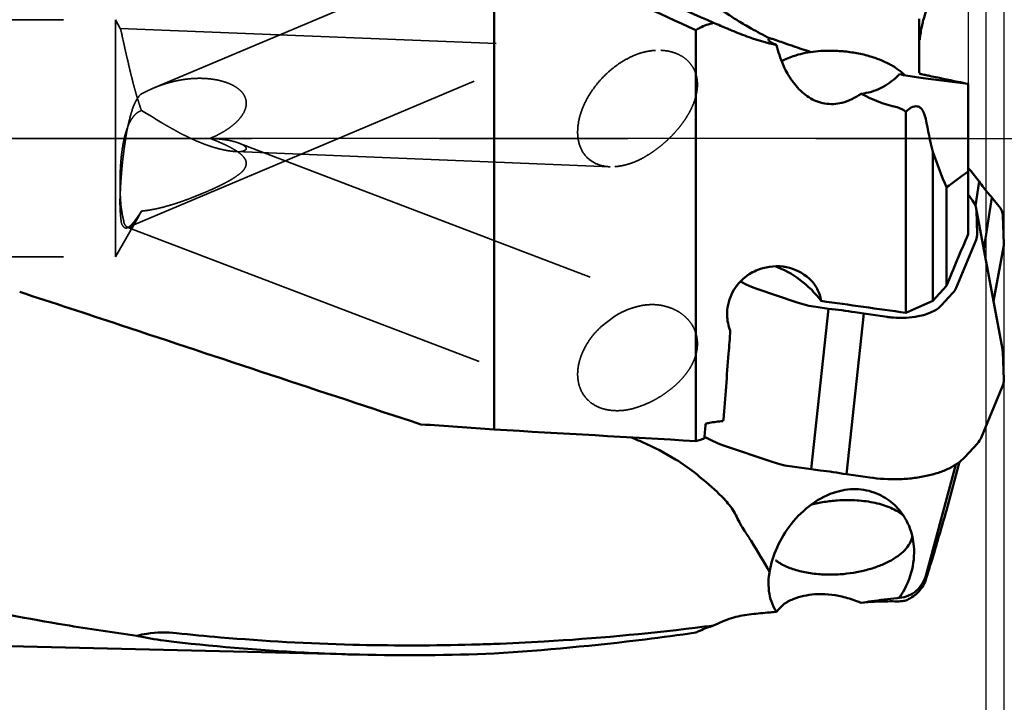
# Model space of a CAD drawing. Units: millimetres. Extents: x -144 to 123, y -59 to 95.
# Drawn here: x 44 to 60, y -10 to 2 of the extents above; entities that cross this region are included whole.
import ezdxf

# ---------------------------------------------------------------- set-up
doc = ezdxf.new("R2010")
doc.units = ezdxf.units.MM
doc.linetypes.add('CENTER2', pattern=[28.575, 19.05, -3.175, 3.175, -3.175])
doc.linetypes.add('HIDDEN', pattern=[9.525, 6.35, -3.175])
for name, color, linetype, lineweight in [('1', 4, 'Continuous', 50), ('2', 7, 'Continuous', 25), ('3', 1, 'HIDDEN', 35), ('4', 2, 'CENTER2', 25), ('nocut', 7, 'Continuous', 25)]:
    doc.layers.add(name, color=color, linetype=linetype, lineweight=lineweight)
doc.styles.add('simplex', font='txt.shx', dxfattribs={"height": 3.5})
doc.dimstyles.new('コピー - ISO-25', dxfattribs={"dimscale": 0, "dimtxt": 3.5, "dimasz": 3.5, "dimexe": 1.5, "dimexo": 0, "dimgap": 2.3, "dimtad": 1, "dimdec": 8, "dimdsep": 46, "dimtxsty": 'simplex', "dimcen": 0.09, "dimclrd": 256, "dimclre": 256, "dimclrt": 256, "dimadec": 0, "dimazin": 0, "dimtfac": 1, "dimtofl": 0, "dimtmove": 0, "dimatfit": 3, "dimfxl": 1, "dimtolj": 1, "dimlwd": -1, "dimlwe": -1, "dimarcsym": 0})

# ---------------------------------------------------------------- blocks, each defined once
blk = doc.blocks.new('*D71')
at = {"layer": '2'}
for p, q in [((60.323, 5.832), (60.323, -30.303)), ((60.023, 4.024), (60.023, -30.303)), ((56.523, -28.803), (6.423, -28.803)), ((63.823, -28.803), (67.323, -28.803))]:
    blk.add_line(p, q, dxfattribs=at)
for points in [[(56.523, -29.386), (56.523, -28.219), (60.023, -28.803)], [(63.823, -28.219), (63.823, -29.386), (60.323, -28.803)]]:
    blk.add_solid(points, dxfattribs=at)
at = {"layer": 'Defpoints', "color": 0}
for p in [(60.323, 5.832), (60.023, 4.024), (60.023, -28.803)]:
    blk.add_point(p, dxfattribs=at)
at = {"layer": '2', "insert": (29.723, -23.003), "char_height": 3.5, "attachment_point": 2, "style": 'simplex'}
blk.add_mtext('\\A1;0.3 [.012"](MAX)', dxfattribs=at)
blk = doc.blocks.new('*D74')
at = {"layer": '2'}
for p, q in [((60.319, 5.972), (83.258, 5.972)), ((81.758, -6.028), (81.758, 2.472)), ((81.758, -6.028), (81.758, -47.962))]:
    blk.add_line(p, q, dxfattribs=at)
blk.add_solid([(82.341, 2.472), (81.175, 2.472), (81.758, 5.972)], dxfattribs=at)
at = {"layer": 'Defpoints', "color": 0}
for p in [(60.319, 5.972), (81.758, 5.972), (59.432, -6.028)]:
    blk.add_point(p, dxfattribs=at)
at = {"layer": '2', "insert": (75.958, -28.745), "char_height": 3.5, "attachment_point": 2, "rotation": 90, "style": 'simplex'}
blk.add_mtext('\\A1;%%C12 [%%c.472"]', dxfattribs=at)
blk = doc.blocks.new('*D75')
at = {"layer": '2'}
for p, q in [((58.295, 9.497), (93.258, 9.497)), ((91.758, -9.553), (91.758, 5.997)), ((91.758, -9.553), (91.758, -58.92))]:
    blk.add_line(p, q, dxfattribs=at)
blk.add_solid([(92.341, 5.997), (91.175, 5.997), (91.758, 9.497)], dxfattribs=at)
at = {"layer": 'Defpoints', "color": 0}
for p in [(58.295, 9.497), (91.758, 9.497), (52.737, -9.553)]:
    blk.add_point(p, dxfattribs=at)
at = {"layer": '2', "insert": (85.958, -36.203), "char_height": 3.5, "attachment_point": 2, "rotation": 90, "style": 'simplex'}
blk.add_mtext('\\A1;%%C19.05 [%%c.750"]', dxfattribs=at)

msp = doc.modelspace()

# ---------------------------------------------------------------- linework, layer by layer
at = {"layer": '1'}
for p, q in [((51.7209, -4.9168662), (51.7209, 3.35125757)), ((58.89758932, 1.10643095), (58.89758932, 2.02083546)), ((55.12308798, 1.8297701), (55.12308798, -5.11278745)), ((56.59143986, 1.62012412), (56.68194046, 1.58848198)), ((58.52499398, 1.04698712), (58.56149222, 1.08304605)), ((59.00563085, 1.00970988), (59.7209, 0.92058342)), ((59.7209, 0.92126053), (59.7209, -1.61635765)), ((58.67080238, -2.94510578), (58.67080238, 0.45156316)), ((59.1241, -0.22711782), (59.1241, -2.74496907)), ((59.9094249, -0.72795935), (59.7664269, -0.54990299)), ((59.35660397, -0.82629453), (59.35660397, -2.49095891)), ((59.84483945, -1.13627651), (59.9094249, -0.72795935)), ((59.72085263, -0.94549789), (59.79772237, -1.05052376)), ((60.12465463, -0.99595627), (59.98636681, -1.87022892)), ((60.24198174, -1.14204809), (60.12465463, -0.99595627)), ((59.85795015, -1.18280407), (60.30220952, -3.56096082)), ((59.8756888, -1.61056152), (59.86213392, -1.22051337)), ((60.32314218, -1.78416495), (60.3063933, -1.30423638)), ((59.85632372, -1.71502043), (59.52078051, -2.5213379)), ((60.31901803, -1.83854915), (60.15028755, -2.74771005)), ((56.61790973, -2.16876872), (56.59782492, -2.16585977)), ((55.98420246, -2.47117894), (55.87759588, -2.41744909)), ((59.1241, -2.74496907), (59.35660397, -2.49095891)), ((56.83633025, -2.77273392), (56.15703358, -2.54286692)), ((59.45967631, -2.61477304), (59.27368459, -2.81790777)), ((58.67080238, -2.94510578), (59.1241, -2.74496907)), ((57.07328822, -5.58937309), (57.3673684, -2.87679661)), ((57.3673684, -2.87679661), (57.15550977, -2.84714827)), ((57.96055734, -2.95980984), (57.66647715, -5.67238632)), ((58.35467029, -3.01496358), (57.96055734, -2.95980984)), ((60.32314218, -4.08062726), (60.3063933, -3.59867012)), ((59.94083838, -5.05723562), (60.3037771, -4.18508617)), ((55.28598771, -4.84828179), (55.28831337, -4.81995283)), ((55.57940537, -4.77377644), (55.58965975, -4.74795191)), ((55.27018022, -5.03921196), (55.28133666, -4.90475302)), ((55.28133666, -4.90475302), (55.28598771, -4.84828179)), ((55.26738642, -5.07266242), (55.27018022, -5.03921196)), ((55.28139858, -5.0448606), (55.41855276, -5.11398647)), ((59.66690944, -5.38311173), (59.87973418, -5.15067076)), ((55.59138388, -5.18567446), (56.43074659, -5.46970616)), ((59.57467119, -5.46638049), (59.55898171, -5.52544212)), ((59.57467348, -5.46637331), (59.5589848, -5.52543243)), ((56.74992611, -5.54412051), (57.07328822, -5.58937309)), ((59.00563085, -7.38596379), (59.51705613, -5.50713414)), ((59.55898171, -5.52544212), (59.35660397, -6.2872825)), ((57.66647715, -5.67238632), (58.0605901, -5.72754006)), ((56.48638767, -7.99798002), (56.43442135, -8.00193752)), ((40.32441844, -8.4999977), (49.4446475, -8.72007115)), ((49.33196463, -8.55183424), (49.44675095, -8.55328186)), ((49.33196463, -8.55183424), (49.44672409, -8.55462444))]:
    msp.add_line(p, q, dxfattribs=at)
for centre, major_axis, ratio, start_param, end_param in [((60.46497552, 1.14628275), (-1.24673013, 6.76842225), 0.230765184, 1.6492917212, 1.7324603063), ((59.74821269, 2.58002254), (-1.42238391, 5.81147994), 0.2358929598, 2.0163236945, 2.1382036766), ((58.8386452, -1.17206626), (1.02299004, -0.07472903), 0.4869384593, 0.0525777521, 0.392608672), ((59.28290457, -1.37975094), (1.0227461, 0.08782327), 0.4861854635, 6.258482836, 6.5985137558), ((58.85194162, -1.55467736), (1.02307415, -0.08437299), 0.4859153518, 6.1276937696, 6.3402469125), ((59.299395, -1.85227376), (1.02319024, 0.07812624), 0.4862741482, 6.1546892663, 6.2630821994), ((56.60288376, -2.92564387), (-0.77870569, 0.68732548), 0.572191851, 4.3590799517, 5.3459773764), ((56.65834611, -2.12579143), (1.00595522, -0.06484409), 0.5039187417, 4.0109215723, 4.2234747152), ((58.51861519, -2.35566786), (1.02075298, -0.09115103), 0.48754817, 5.9266816269, 6.1307342637), ((57.32469061, -2.35127555), (0.99981867, -0.07052667), 0.509952988, 4.2383957325, 4.5784266523), ((59.28290457, -3.55022301), (1.02299004, -0.07472903), 0.4869384593, 0.0525777521, 0.1275884958), ((59.299395, -4.02474309), (1.02307415, -0.08437299), 0.4859153518, 6.1276937696, 6.3402469125), ((90.74647058, -2.9038028), (138.95496722, -8.42392818), 0.0326957006, 4.4203973055, 4.429691528), ((42.79597474, 0.0000023), (125.48806649, -7.60862302), 0.0348354973, 4.7856827737, 4.8128929401), ((56.0926964, -4.76859897), (1.00595522, -0.06484409), 0.5039187417, 4.0109215723, 4.2234747152), ((58.93867307, -4.89156558), (1.02075298, -0.09115103), 0.48754817, 5.926681627, 6.1307342637), ((56.91910695, -5.04824779), (0.99981867, -0.07052667), 0.509952988, 4.2383957325, 4.5784266523), ((59.74821269, -4.481009), (1.97178558, 6.87805497), 0.0175490769, 4.3298130396, 4.4516930217), ((60.46497552, -1.99087187), (1.99251341, 6.9672079), 0.0221466477, 3.8164480516, 3.8996166366)]:
    msp.add_ellipse(centre, major_axis=major_axis, ratio=ratio, start_param=start_param, end_param=end_param, dxfattribs=at)
for points, knots in [([(53.05259203, 3.0026868), (53.25052239, 2.91670106), (54.04352469, 2.5701707), (54.83382286, 2.21747373), (55.42597225, 1.9503602)], [0, 0, 0, 0, 0.2493628295, 1, 1, 1, 1]), ([(55.09461123, 2.4940884), (55.22181003, 2.39689052), (55.45853477, 2.22642573), (55.70602288, 2.07246818), (55.81626145, 2.00110334)], [0, 0, 0, 0, 0.5493506526, 1, 1, 1, 1]), ([(55.81626145, 2.00110334), (55.82592136, 1.99484982), (55.86921382, 1.96719752), (55.91321683, 1.94066031), (55.94769271, 1.92065041)], [0, 0, 0, 0, 0.2240126692, 1, 1, 1, 1]), ([(55.12308798, 1.82976478), (55.14538345, 1.84317188), (55.2407491, 1.89585558), (55.34487276, 1.9330787), (55.42597225, 1.9503602)], [0, 0, 0, 0, 0.2388192741, 1, 1, 1, 1]), ([(55.72813154, 1.82451194), (55.70265088, 1.83536295), (55.60217528, 1.87789594), (55.50135977, 1.91962475), (55.42597225, 1.9503602)], [0, 0, 0, 0, 0.2538323462, 1, 1, 1, 1]), ([(55.94769271, 1.92065041), (55.98449165, 1.89929227), (56.12349294, 1.82007243), (56.26494607, 1.74514795), (56.37005718, 1.69276426)], [0, 0, 0, 0, 0.2659432181, 1, 1, 1, 1]), ([(56.35177728, 1.67385958), (56.35123397, 1.66719176), (56.36091799, 1.6499301), (56.40482663, 1.6149584), (56.4507953, 1.59282897), (56.48638739, 1.57738486)], [0, 0, 0, 0, 0.1179962618, 0.3156766309, 1, 1, 1, 1]), ([(56.37005718, 1.69276426), (56.36742941, 1.69163785), (56.35947857, 1.6878585), (56.35227455, 1.67996243), (56.35177728, 1.67385958)], [0, 0, 0, 0, 0.3183015072, 1, 1, 1, 1]), ([(56.37005718, 1.69276426), (56.37486659, 1.69173873), (56.4025969, 1.68463279), (56.42977328, 1.67560551), (56.45225681, 1.66813002)], [0, 0, 0, 0, 0.1718742333, 1, 1, 1, 1]), ([(56.45225681, 1.66813002), (56.46212017, 1.66485057), (56.5086192, 1.64915267), (56.55493093, 1.63290839), (56.59143986, 1.62012412)], [0, 0, 0, 0, 0.2117957187, 1, 1, 1, 1]), ([(56.68194046, 1.58848198), (56.70989489, 1.5787443), (56.83833993, 1.53422604), (56.96731183, 1.49119715), (57.06867428, 1.45904263)], [0, 0, 0, 0, 0.2177535853, 1, 1, 1, 1]), ([(56.65449602, 1.34547324), (56.64743817, 1.34233735), (56.62000196, 1.32981209), (56.59308249, 1.31614472), (56.57345241, 1.30527904)], [0, 0, 0, 0, 0.2560743089, 1, 1, 1, 1]), ([(56.81150104, 1.40308936), (56.79767273, 1.39894351), (56.74448838, 1.38216635), (56.69226723, 1.36225545), (56.65449602, 1.34547324)], [0, 0, 0, 0, 0.2588652789, 1, 1, 1, 1]), ([(57.51768071, 1.4777834), (57.39414802, 1.48418357), (57.21080882, 1.48033059), (56.97546627, 1.44578877), (56.8644654, 1.41896854), (56.81150104, 1.40308936)], [0, 0, 0, 0, 0.5204785379, 0.7673447052, 1, 1, 1, 1]), ([(58.39361715, 1.25516614), (58.33230498, 1.2877724), (58.19971082, 1.3462631), (57.98609962, 1.41212317), (57.75627098, 1.45779137), (57.5978302, 1.47363089), (57.51768071, 1.4777834)], [0, 0, 0, 0, 0.2288916294, 0.4761015248, 0.7354648775, 1, 1, 1, 1]), ([(58.48826634, 1.19963374), (58.48077915, 1.20448827), (58.44985055, 1.22403481), (58.41804062, 1.24217756), (58.39361715, 1.25516614)], [0, 0, 0, 0, 0.2439003844, 1, 1, 1, 1]), ([(58.64879446, 1.06978147), (58.63755394, 1.08143761), (58.58801898, 1.12939945), (58.53250005, 1.1709536), (58.48826634, 1.19963374)], [0, 0, 0, 0, 0.2349853779, 1, 1, 1, 1]), ([(56.65418548, 1.12629214), (56.70069153, 1.04183627), (56.80850648, 0.88030397), (57.02338541, 0.68100858), (57.29852734, 0.56707028), (57.49800123, 0.57923408), (57.59167745, 0.60272591)], [0, 0, 0, 0, 0.2499506129, 0.4999677508, 0.749626321, 1, 1, 1, 1]), ([(57.91694856, 0.75409223), (58.03250621, 0.76626134), (58.25679242, 0.83239496), (58.44492799, 0.96869751), (58.52499398, 1.04698712)], [0, 0, 0, 0, 0.5092367985, 1, 1, 1, 1]), ([(59.00563085, 1.00970988), (58.95406728, 1.01613498), (58.80603374, 1.04105959), (58.65809555, 1.06601322), (58.56149225, 1.08304604)], [0, 0, 0, 0, 0.3462868678, 1, 1, 1, 1]), ([(59.04902977, 1.0605048), (59.02686495, 1.06511791), (58.98899413, 1.07318314), (58.94530381, 1.0829363), (58.92052391, 1.0893009), (58.90808415, 1.09253196), (58.90204363, 1.09506188), (58.89758932, 1.09643313), (58.89758932, 1.09740897)], [0, 0, 0, 0, 0.4348766774, 0.7456361641, 0.8545901348, 0.933061957, 0.9812555494, 1, 1, 1, 1]), ([(59.7209, 0.92126053), (59.66418001, 0.93298328), (59.44020235, 0.979297), (59.21624371, 1.02570299), (59.04902977, 1.0605048)], [0, 0, 0, 0, 0.2532344399, 1, 1, 1, 1]), ([(58.67080238, 0.45156316), (58.69851754, 0.47844763), (58.75422321, 0.5265388), (58.85276286, 0.5552707), (58.92291879, 0.51715545), (58.97627393, 0.44443877), (58.99606268, 0.37584948), (59.00563085, 0.32872218)], [0, 0, 0, 0, 0.237398623, 0.4544757381, 0.5710871764, 0.7043368884, 1, 1, 1, 1]), ([(59.7664269, -0.54990299), (59.76299093, -0.54562463), (59.74869525, -0.52835303), (59.7334043, -0.51191105), (59.72140791, -0.49996295)], [0, 0, 0, 0, 0.2447646187, 1, 1, 1, 1]), ([(60.12465463, -0.99595627), (60.10415474, -0.97460062), (60.0264904, -0.89024236), (59.95608125, -0.79908355), (59.9094249, -0.72795935)], [0, 0, 0, 0, 0.2581673903, 1, 1, 1, 1]), ([(56.02614651, -2.2945477), (55.92254334, -2.36018829), (55.74559529, -2.54089992), (55.66730982, -2.78076603), (55.65636361, -2.90055112)], [0, 0, 0, 0, 0.5048632643, 1, 1, 1, 1]), ([(57.24130946, -2.74541392), (57.23096626, -2.67533952), (57.18475623, -2.53610215), (57.00580785, -2.30474712), (56.79633712, -2.2039009), (56.65418553, -2.17528396)], [0, 0, 0, 0, 0.2457252165, 0.4969761878, 1, 1, 1, 1]), ([(43.71008469, -2.59230996), (44.27758407, -2.77781703), (46.53586871, -3.52181033), (48.79067477, -4.2763449), (50.4831024, -4.82981564)], [0, 0, 0, 0, 0.2511061072, 1, 1, 1, 1]), ([(59.27368459, -2.81790777), (59.25277252, -2.84074733), (59.20167025, -2.88371004), (59.1092771, -2.93542021), (58.99905972, -2.97725939), (58.91888772, -2.99703257), (58.876625, -3.00524546)], [0, 0, 0, 0, 0.2085200159, 0.4452878345, 0.7100960548, 1, 1, 1, 1]), ([(55.65636361, -2.90055112), (55.65363775, -2.9303803), (55.64957376, -3.04737303), (55.67340791, -3.1657889), (55.70746183, -3.24592875)], [0, 0, 0, 0, 0.2559501181, 1, 1, 1, 1]), ([(57.96055734, -2.95980984), (57.91156444, -2.95142074), (57.71449807, -2.91923785), (57.5164492, -2.89308356), (57.3673684, -2.87679661)], [0, 0, 0, 0, 0.2489357624, 1, 1, 1, 1]), ([(58.46227721, -3.02655723), (58.43526761, -3.02450426), (58.39934719, -3.02092394), (58.36357593, -3.01620987), (58.35467029, -3.01496358)], [0, 0, 0, 0, 0.7507639214, 1, 1, 1, 1]), ([(58.876625, -3.00524546), (58.81027779, -3.01813869), (58.6720629, -3.03397561), (58.53308521, -3.03193925), (58.46227721, -3.02655723)], [0, 0, 0, 0, 0.4876484146, 1, 1, 1, 1]), ([(55.70746187, -3.24592868), (55.69781902, -3.3755729), (55.66008561, -3.8763673), (55.6204075, -4.37701623), (55.58965917, -4.74795562)], [0, 0, 0, 0, 0.2588584755, 1, 1, 1, 1]), ([(55.28831337, -4.81995273), (55.31161426, -4.81471334), (55.40785723, -4.79476796), (55.50536114, -4.78104755), (55.57939955, -4.77377351)], [0, 0, 0, 0, 0.2430126105, 1, 1, 1, 1]), ([(54.03199779, -5.04933184), (54.09748566, -5.07563176), (54.35571915, -5.18437338), (54.60605452, -5.31302516), (54.7841205, -5.42370512)], [0, 0, 0, 0, 0.2518325735, 1, 1, 1, 1]), ([(58.0605901, -5.72754006), (58.22283968, -5.75024592), (58.46734614, -5.76440588), (58.78626483, -5.74264021), (59.0102508, -5.70677361), (59.21524033, -5.6522157), (59.3959951, -5.58030424), (59.54784081, -5.49285104), (59.63211676, -5.42111129), (59.66690944, -5.38311173)], [0, 0, 0, 0, 0.290033521, 0.4309698401, 0.5654070665, 0.6909627923, 0.8057843283, 0.908789645, 1, 1, 1, 1]), ([(55.09461123, -5.63993288), (55.22928565, -5.74521442), (55.42980133, -5.91086506), (55.67386924, -6.16129851), (55.77932378, -6.30936454), (55.81626145, -6.39212367)], [0, 0, 0, 0, 0.4885521887, 0.7409857723, 1, 1, 1, 1]), ([(57.07328822, -5.58937309), (57.12309409, -5.59481434), (57.32142046, -5.61799265), (57.51905134, -5.64714247), (57.66647715, -5.67238632)], [0, 0, 0, 0, 0.2509204726, 1, 1, 1, 1]), ([(56.37005718, -7.32673371), (56.39291882, -7.18254794), (56.48509729, -6.89226568), (56.80286341, -6.36620926), (57.20379994, -6.05462181), (57.50579512, -5.96788443)], [0, 0, 0, 0, 0.2377645864, 0.4882645557, 1, 1, 1, 1]), ([(57.50579512, -5.96788443), (57.62448643, -5.93379458), (57.87011344, -5.90348372), (58.11093159, -5.96513827), (58.21799775, -6.01579803)], [0, 0, 0, 0, 0.5104229216, 1, 1, 1, 1]), ([(57.51768071, -6.11508443), (57.4420718, -6.12032468), (57.29289163, -6.13745046), (57.1458806, -6.16818581), (57.07416321, -6.1869879)], [0, 0, 0, 0, 0.5054997967, 1, 1, 1, 1]), ([(58.6198772, -6.36121408), (58.59085246, -6.33772285), (58.52572593, -6.2935224), (58.41555013, -6.23830343), (58.29013773, -6.19186202), (58.10058909, -6.14144289), (57.84087328, -6.1065735), (57.6270781, -6.1075024), (57.51768071, -6.11508443)], [0, 0, 0, 0, 0.0972558501, 0.2041257032, 0.3203016786, 0.4449565562, 0.7143796096, 1, 1, 1, 1]), ([(58.66548506, -6.4288199), (58.61532767, -6.34138863), (58.48592862, -6.17745734), (58.31252631, -6.06052546), (58.21799775, -6.01579803)], [0, 0, 0, 0, 0.4907985114, 1, 1, 1, 1]), ([(55.94769271, -6.63123633), (55.98561467, -6.68635731), (56.13521142, -6.91274817), (56.27164426, -7.14758798), (56.37005718, -7.32673371)], [0, 0, 0, 0, 0.2466091918, 1, 1, 1, 1]), ([(57.56120545, -7.36225826), (57.63624171, -7.35705771), (57.78433579, -7.34010661), (57.99912486, -7.29543347), (58.19922227, -7.23302365), (58.3782786, -7.15484768), (58.53074482, -7.06333143), (58.65199489, -6.96096663), (58.73828045, -6.85037802), (58.7713344, -6.76862609), (58.77956152, -6.72891661)], [0, 0, 0, 0, 0.1557897482, 0.308244648, 0.453764649, 0.5891622404, 0.7119831637, 0.8208507475, 0.9160060971, 1, 1, 1, 1]), ([(58.56149226, -7.75965726), (58.64994735, -7.63044952), (58.78419677, -7.34901429), (58.81768023, -7.03775458), (58.80564115, -6.88905581)], [0, 0, 0, 0, 0.5121004537, 1, 1, 1, 1]), ([(56.47054757, -7.12525921), (56.47648979, -7.12985736), (56.50130416, -7.14841674), (56.52729089, -7.16539179), (56.54743865, -7.17743026)], [0, 0, 0, 0, 0.2424976345, 1, 1, 1, 1]), ([(56.54743865, -7.17743026), (56.55093017, -7.17951647), (56.56515886, -7.18788424), (56.57961672, -7.19586132), (56.59062014, -7.20166299)], [0, 0, 0, 0, 0.2464057984, 1, 1, 1, 1]), ([(56.59062014, -7.20166299), (56.65436096, -7.23527098), (56.79744466, -7.29207324), (57.03249022, -7.34580039), (57.29134078, -7.37126929), (57.47032072, -7.36855723), (57.56120545, -7.36225826)], [0, 0, 0, 0, 0.2173402016, 0.4613784386, 0.72521823, 1, 1, 1, 1]), ([(45.69001546, -8.39955147), (45.28361434, -8.34492384), (43.64911967, -8.09904148), (42.0302226, -7.75195632), (40.82698523, -7.44134693)], [0, 0, 0, 0, 0.2481071604, 1, 1, 1, 1]), ([(56.37005718, -7.32673371), (56.36580784, -7.34948685), (56.35186523, -7.43947327), (56.34937931, -7.531337), (56.35484157, -7.59902168)], [0, 0, 0, 0, 0.2542142989, 1, 1, 1, 1]), ([(58.56149226, -7.75965726), (58.66619038, -7.75352107), (58.87037877, -7.66732089), (58.97977698, -7.48094349), (59.00563085, -7.38596379)], [0, 0, 0, 0, 0.5158429884, 1, 1, 1, 1]), ([(58.67080238, -7.80528119), (58.74290512, -7.77460098), (58.88353743, -7.68321944), (58.97972779, -7.54034842), (59.00563085, -7.45841919)], [0, 0, 0, 0, 0.4769673345, 1, 1, 1, 1]), ([(56.65418548, -7.83908347), (56.66302441, -7.83402037), (56.700991, -7.81310839), (56.74039699, -7.79482557), (56.77109238, -7.78229497)], [0, 0, 0, 0, 0.2350286433, 1, 1, 1, 1]), ([(56.77109238, -7.78229497), (56.88424306, -7.73610414), (57.1600459, -7.67539458), (57.44074955, -7.70437359), (57.59167745, -7.73964618)], [0, 0, 0, 0, 0.4408768116, 1, 1, 1, 1]), ([(57.91694856, -7.84521281), (57.89163069, -7.834807), (57.78544509, -7.79319393), (57.67608437, -7.75937249), (57.59167745, -7.73964618)], [0, 0, 0, 0, 0.2399989511, 1, 1, 1, 1]), ([(57.91694856, -7.84521281), (57.97454682, -7.83520192), (58.17650144, -7.80301081), (58.37976843, -7.78001285), (58.52499533, -7.76490385)], [0, 0, 0, 0, 0.2859150632, 1, 1, 1, 1]), ([(58.67080238, -7.80528119), (58.65976744, -7.8079061), (58.61182361, -7.81776231), (58.5625821, -7.82133357), (58.52499999, -7.82044283)], [0, 0, 0, 0, 0.2317915745, 1, 1, 1, 1]), ([(56.48638739, -7.99798058), (56.49395668, -7.98821057), (56.52824621, -7.94639085), (56.56672371, -7.90810155), (56.59782499, -7.88032044)], [0, 0, 0, 0, 0.2286123727, 1, 1, 1, 1]), ([(58.525, -7.82044283), (58.47243544, -7.81919698), (58.2694907, -7.81777158), (58.06647684, -7.82948341), (57.91694856, -7.84521281)], [0, 0, 0, 0, 0.2590974084, 1, 1, 1, 1]), ([(56.43442135, -8.00193752), (56.39997419, -8.00463874), (56.26371922, -8.0159359), (56.12766341, -8.02962435), (56.02614651, -8.04114742)], [0, 0, 0, 0, 0.2527244158, 1, 1, 1, 1]), ([(51.71428088, -8.53850224), (51.99755706, -8.52809566), (53.13312108, -8.47387885), (54.26625589, -8.3702991), (55.11328217, -8.26662879)], [0, 0, 0, 0, 0.2493523175, 1, 1, 1, 1]), ([(55.12308798, -8.347205), (55.14569138, -8.33640017), (55.24451446, -8.29123108), (55.34646526, -8.25297633), (55.42597225, -8.22716427)], [0, 0, 0, 0, 0.2305957993, 1, 1, 1, 1]), ([(45.69001546, -8.39955147), (45.74511473, -8.38632968), (45.96453726, -8.34338589), (46.19127628, -8.33871145), (46.35714953, -8.35627744)], [0, 0, 0, 0, 0.253568298, 1, 1, 1, 1]), ([(46.3131357, -8.50297228), (46.25744336, -8.49663093), (46.04849398, -8.47043781), (45.84050795, -8.43475722), (45.69001546, -8.39955147)], [0, 0, 0, 0, 0.2661449112, 1, 1, 1, 1]), ([(46.35700768, -8.35627428), (46.60449639, -8.38248734), (47.59393036, -8.47730135), (48.58714548, -8.53258707), (49.33196463, -8.55183424)], [0, 0, 0, 0, 0.2503901881, 1, 1, 1, 1]), ([(55.12308798, -8.34720525), (54.83991576, -8.38810471), (53.70977194, -8.54000377), (52.57345525, -8.64638623), (51.7209, -8.69896392)], [0, 0, 0, 0, 0.2509113514, 1, 1, 1, 1]), ([(49.44465022, -8.72007122), (49.18377703, -8.7137763), (48.13785161, -8.67659359), (47.09367715, -8.59184625), (46.31312521, -8.50297043)], [0, 0, 0, 0, 0.2493435336, 1, 1, 1, 1])]:
    msp.add_open_spline(points, degree=3, knots=knots, dxfattribs=at)
for points in [[(53.21670663, 2.69255583), (53.85364651, 2.40825212), (54.48892538, 2.12021599), (55.12308798, 1.8297701)], [(59.04902977, 2.23696599), (59.01616887, 2.1589758), (58.98824041, 2.07870626), (58.96578908, 1.99710817)], [(58.96578908, 1.99710817), (58.95830284, 1.96989987), (58.95141781, 1.94251896), (58.94514446, 1.91500568)], [(58.94514446, 1.91500568), (58.92635492, 1.83259961), (58.91300405, 1.74876043), (58.9053212, 1.66458928)], [(56.02610973, 1.70868341), (55.92560176, 1.74414815), (55.82614901, 1.78276908), (55.72808888, 1.82452805)], [(56.48638767, 1.57738384), (56.33057976, 1.61165869), (56.17658893, 1.65558509), (56.02614651, 1.70866944)], [(56.48638739, 1.57738486), (56.51583915, 1.46421256), (56.55293079, 1.35270976), (56.59782499, 1.2447288)], [(56.59782499, 1.2447288), (56.61460958, 1.20435796), (56.63309625, 1.1645906), (56.65418548, 1.12629214)], [(57.91694856, 0.75409223), (57.81792519, 0.68704133), (57.70767427, 0.63181522), (57.59167745, 0.60272591)], [(58.525, 0.52498948), (58.31358838, 0.57208365), (58.10756565, 0.6512435), (57.91694856, 0.75409223)], [(58.67080238, 0.45156316), (58.62817573, 0.48538703), (58.57811397, 0.51315779), (58.52499999, 0.52498949)], [(59.7209, -0.56104222), (59.59960329, -0.64964518), (59.4781392, -0.73801902), (59.35660397, -0.82629453)], [(59.35660397, -2.49095891), (59.47857481, -2.19965018), (59.60016586, -1.90818111), (59.7209, -1.61635765)], [(56.59782492, -2.16585977), (56.44682762, -2.14591819), (56.28521679, -2.17033241), (56.14559375, -2.2311868)], [(56.14559375, -2.2311868), (56.10427694, -2.24919463), (56.06421883, -2.27042595), (56.02614651, -2.2945477)], [(56.65418553, -2.17528396), (56.64214175, -2.17285939), (56.63004561, -2.17067968), (56.61790973, -2.16876872)], [(57.24130946, -2.74541392), (57.71778015, -2.81217055), (58.19427856, -2.87872948), (58.67080238, -2.94510578)], [(55.12308791, -5.11278745), (55.14917227, -5.10439553), (55.1754576, -5.09660841), (55.20188843, -5.08938144)], [(55.20188843, -5.08938144), (55.22362332, -5.08343849), (55.24546431, -5.07787238), (55.26738643, -5.07266233)], [(54.7841205, -5.42370512), (54.89123597, -5.49028458), (54.99524872, -5.56225637), (55.09461123, -5.63993288)], [(55.94769271, -6.63123633), (55.89614319, -6.55630461), (55.85333076, -6.47517776), (55.81626145, -6.39212367)], [(58.7597406, -6.64698145), (58.73656385, -6.57123031), (58.70490436, -6.49753318), (58.66548506, -6.4288199)], [(58.78129714, -6.72837904), (58.77513901, -6.70099504), (58.76795246, -6.67382118), (58.7597406, -6.64698145)], [(58.80564115, -6.88905581), (58.80126969, -6.83506232), (58.79318214, -6.78122933), (58.78129714, -6.72837904)], [(56.35484157, -7.59902168), (56.36468486, -7.72099306), (56.40007837, -7.84373762), (56.45878893, -7.95110138)], [(58.52499533, -7.76490385), (58.53722004, -7.76363202), (58.54940402, -7.76187912), (58.56149222, -7.75965728)], [(56.45878893, -7.95110138), (56.46748903, -7.96701122), (56.47669818, -7.98265302), (56.48638739, -7.99798058)], [(56.65418548, -7.83908347), (56.6339862, -7.85065399), (56.61518593, -7.86481284), (56.59782499, -7.88032044)], [(55.72813157, -8.10419652), (55.62431534, -8.13655052), (55.52284922, -8.17777354), (55.42597225, -8.22716427)], [(56.02610959, -8.04115382), (55.9252177, -8.0526059), (55.82503008, -8.07400244), (55.72808888, -8.1042138)], [(55.11328217, -8.26662879), (55.2175609, -8.25386577), (55.32179226, -8.24070966), (55.42597225, -8.22716427)], [(49.44672409, -8.55462444), (50.07833066, -8.5690163), (50.71049183, -8.56748039), (51.34203089, -8.55038073)], [(51.34203089, -8.55038073), (51.4661319, -8.54702055), (51.59021808, -8.54305987), (51.71428088, -8.53850224)], [(51.7209, -8.69896392), (50.96281124, -8.73140445), (50.20321196, -8.73837544), (49.44465022, -8.72007122)]]:
    msp.add_open_spline(points, degree=3, dxfattribs=at)
at = {"layer": '3'}
for p, q in [((45.95098158, 0.8415719), (53.13532042, 3.87780469)), ((45.53245702, -1.50657684), (55.14788186, 2.55707729)), ((0, 2), (45.325, 2)), ((45.325, -2), (45.325, 2)), ((45.325, 2), (45.40838004, 1.85558154)), ((45.40789155, 1.8590236), (54.53327237, 1.48815544)), ((47.41136865, -0.07942567), (54.70242507, -2.86444059)), ((47.35711054, -0.22184641), (53.67772804, -0.47872509)), ((45.325, -2), (45.69778725, -1.35431355)), ((45.53425583, -1.50335228), (53.51036501, -4.55004151)), ((0, -2), (45.325, -2))]:
    msp.add_line(p, q, dxfattribs=at)
for points in [[(45.76430538, 0.4730411, -0.005286653), (45.72325271, 0.59611597, -0.0057633682), (45.68492871, 0.72007068, -0.0054558978), (45.64947153, 0.84487159, -0.004071809), (45.61639783, 0.97032907, -0.0030079932), (45.58506799, 1.09623607, -0.0026408), (45.5551624, 1.22248699, -0.001950002), (45.52645266, 1.34901889), (45.49837789, 1.47569209), (45.47046155, 1.60238409), (45.44274273, 1.72914792, 0.0223843198), (45.40888513, 1.8543524)], [(53.67203137, -0.47850176, -0.0698060912), (53.50350424, -0.44984871, -0.0787545977), (53.35020014, -0.37405873, -0.0867576203), (53.23111883, -0.25172435, -0.0782555162), (53.15827688, -0.09713459, -0.0614587198), (53.13053908, 0.07177699, -0.047447395), (53.13985937, 0.24288776, -0.0383146215), (53.17805728, 0.41000546, -0.0317850969), (53.23908993, 0.57027596, -0.0281542995), (53.31883882, 0.72212774, -0.0256658624), (53.41434581, 0.86458076, -0.0241759046), (53.52356345, 0.99684919, -0.0243841522), (53.64499527, 1.11805973, -0.0262621306), (53.77801909, 1.22635316, -0.0266348406), (53.9219011, 1.31987023, -0.0254411049), (54.07465211, 1.39791512)], [(54.44158207, 1.48725104, 0.0284792177), (54.3161451, 1.47170806, 0.0292600231), (54.19326205, 1.44178498, 0.0284479601), (54.07465211, 1.39791512)], [(54.21490139, -0.33903737, 0.014287545), (54.31187547, -0.28350693, 0.0147414118), (54.40546758, -0.2224324, 0.0136833617), (54.4954225, -0.15611616, 0.0127524011), (54.58177421, -0.0851642, 0.0127581653), (54.66439509, -0.00990379, 0.0130044857), (54.74303835, 0.06950094, 0.0134472516), (54.81737503, 0.15295045, 0.0144475118), (54.8869514, 0.24040348, 0.0156970102), (54.95113981, 0.33187948, 0.017716572), (55.00907937, 0.42742548, 0.020102831), (55.05965313, 0.52704893, 0.0237917862), (55.10129928, 0.63069538, 0.0279070716), (55.13206464, 0.73809677, 0.0340737569), (55.14934363, 0.84843036, 0.0405577919), (55.15000944, 0.96011186, 0.0471921586), (55.13124256, 1.07016354, 0.0525709729), (55.0908537, 1.17418317, 0.0545116689), (55.02934939, 1.26726007, 0.0515647437), (54.94955502, 1.34525867, 0.0468554818), (54.85597268, 1.40608697, 0.0415796607), (54.75313092, 1.44953383, 0.0367364032), (54.64473314, 1.47644407, 0.0328311054), (54.5336982, 1.4881376)], [(45.95149464, 0.84178887, -0.0080574758), (46.03165821, 0.87417499, -0.0088438234), (46.11287598, 0.90383705, -0.0096221847), (46.19513589, 0.93047792, -0.0101883341), (46.27838552, 0.95383854, -0.0107379894), (46.36253828, 0.97369395, -0.0111425783), (46.44747902, 0.98984832, -0.0115374727), (46.5330648, 1.00213357, -0.0117682169), (46.61828949, 1.01033721, -0.0122784191), (46.70465175, 1.01447709, -0.0127465557), (46.7911125, 1.01429346, -0.0134470323), (46.87744379, 1.00958592, -0.0143812312), (46.96337646, 1.00009388, -0.0157166058), (47.04858975, 0.98546775, -0.0180329012), (47.13260983, 0.96513583, -0.0203530532), (47.21480739, 0.93842412, -0.0257917206), (47.29430831, 0.90444745, -0.0361797583), (47.36890932, 0.86088085, -0.0337039537), (47.43729547, 0.80669724)], [(45.49959387, 0, -0.0112118018), (45.52235251, 0.13346714, -0.0100730059), (45.5507705, 0.26586067, -0.0112787667), (45.58452744, 0.39677568, -0.0157501168), (45.62535431, 0.52583623, -0.0473842096), (45.68061044, 0.64943113, -0.0650664743), (45.76430538, 0.75529703)], [(47.43729547, 0.80669724, -0.0748143961), (47.49647071, 0.73333955, -0.0822660925), (47.53021579, 0.64512734, -0.0896275285), (47.53206186, 0.55102559, -0.0669165356), (47.50477119, 0.46054802, -0.048742539), (47.45743993, 0.3786481, -0.0344440179), (47.39736896, 0.30547327, -0.0260803041), (47.3288959, 0.24004874, -0.0212572053), (47.25458032, 0.18132955, -0.0175869438), (47.17595111, 0.12852884, -0.0149539279), (47.09404919, 0.08094759, -0.0138240109), (47.00956395, 0.03805263, -0.0145065135), (46.92276517, 0)], [(45.47545888, 0, -0.0215499876), (45.49899915, 0.09284678, -0.0187763699), (45.52994349, 0.18353771, -0.0253101954), (45.56838148, 0.2711952, -0.0379973922), (45.61750107, 0.3535497, -0.0682509901), (45.68249979, 0.42360577, -0.0646374075), (45.76430538, 0.4730411)], [(45.76430538, 0.4730411), (45.85122629, 0.42036592), (45.93819106, 0.36776308), (46.02512879, 0.31511457), (46.11221824, 0.2627184, 0.0028997882), (46.1997682, 0.21109697, 0.0036961208), (46.287993, 0.16063792, 0.0044780402), (46.3770301, 0.11162625, 0.0053408999), (46.46701157, 0.06437247, 0.006162098), (46.55805722, 0.01920464, 0.0069217621), (46.6502529, -0.02356555, 0.0077272347), (46.74366085, -0.06361748, 0.0085741624), (46.83832202, -0.10060455, 0.0095494929), (46.93426009, -0.13414594, 0.010822473), (47.03148376, -0.16373863)], [(45.40888513, -0.95856987, -0.0087877812), (45.40428531, -0.79806148, -0.0087479926), (45.40531315, -0.63748687, -0.0089340512), (45.41201245, -0.47705274, -0.0105587217), (45.42477417, -0.31697534, -0.0144785174), (45.44555726, -0.15776131, -0.0138180156), (45.47545888, 0)], [(45.40888513, -0.89578253, -0.0046575866), (45.417053, -0.7458681, -0.0047586162), (45.42805403, -0.59613459, -0.0043017708), (45.44177223, -0.446625, -0.004528154), (45.45806338, -0.29737306, -0.0052598465), (45.47728752, -0.14847144, -0.0050610837), (45.49959387, 0)], [(46.92276517, 0, -0.0061857072), (46.99822306, -0.02917367, -0.0056141097), (47.07297577, -0.06012138, -0.0064006295), (47.1469881, -0.09280217, -0.0081451536), (47.22001456, -0.1276193, -0.0114835115), (47.29163559, -0.16522271, -0.0158352447), (47.36110785, -0.20666743, -0.0246474674), (47.42702212, -0.25352642, -0.0473083314), (47.48592109, -0.30851409, -0.0920868204), (47.52760012, -0.37783488, -0.1615965333), (47.53013768, -0.4568135, -0.0862710194), (47.49424366, -0.52923263, -0.081131157), (47.43729547, -0.58622283)], [(47.41395839, -0.08092214, 0.0233212933), (47.33486723, -0.05482888, 0.018881305), (47.25377698, -0.03581662, 0.0119787597), (47.17165697, -0.02169609, 0.0101257756), (47.08975752, -0.01130922, 0.0095888061), (47.00675167, -0.00403479, 0.0101215402), (46.92276517, 0)], [(47.03148376, -0.16373863, 0.007507911), (47.08501863, -0.1780174, 0.0070525978), (47.13894442, -0.19074241, 0.0081503292), (47.19322755, -0.20182792, 0.0094169191), (47.247873, -0.21100366, 0.0116743755), (47.30286114, -0.2178777, 0.0138534915), (47.35811164, -0.22191956)], [(47.43729547, -0.22047441, 0.0722514188), (47.47056114, -0.21855699, 0.0691725948), (47.50230843, -0.20710766, 0.1008101603), (47.52977769, -0.18650353, 0.3467322524), (47.53014663, -0.15504834, 0.0791984392), (47.5070958, -0.12869647, 0.054598619), (47.47803469, -0.10896642, 0.0197408664), (47.44694398, -0.09419864, 0.0206661571), (47.4149867, -0.08127545)], [(54.21490139, -0.33903738, -0.0339149903), (54.07011194, -0.40611008, -0.0353707903), (53.91732827, -0.45259432, -0.034111102), (53.75956846, -0.47742038)], [(47.43729547, -0.58622283, -0.0228265768), (47.3405606, -0.65804079, -0.0213427074), (47.2375157, -0.72042592, -0.0091867172), (47.13088068, -0.77659973, -0.007100616), (47.02251758, -0.82933501, -0.0056827159), (46.91284441, -0.87928388, -0.0044886723), (46.80218141, -0.92701603, -0.0044232122), (46.69068949, -0.97277417, -0.0046947034), (46.57839074, -1.01651128, -0.0052562498), (46.46524452, -1.05800863, -0.0063469825), (46.35117031, -1.09687882, -0.0076011718), (46.23606195, -1.13255878, -0.0090366554), (46.11983133, -1.16438999, -0.0110842223), (46.00242147, -1.19154938, -0.0130185303), (45.88383339, -1.2129698, -0.012325529), (45.76430538, -1.22833814)], [(45.52950667, -1.50888108, -0.3877783544), (45.45607252, -1.48499504, -0.1270856214), (45.42396623, -1.40663086, -0.0160657716), (45.41456808, -1.32166215, -0.0065714411), (45.40807561, -1.23650595, -0.008108142), (45.40410069, -1.15140988, -0.008292889), (45.40296375, -1.06628528, -0.0079439706), (45.40459179, -0.98105229, -0.0076699269), (45.40888513, -0.89578253)], [(45.46568462, -1.3895957, -0.0180743087), (45.43633122, -1.24744353, -0.018219749), (45.41737507, -1.10349556, -0.0180112563), (45.40888513, -0.95856987)], [(45.76430538, -1.22833814, -0.0078201246), (45.73098685, -1.28003675, -0.0067636023), (45.69618107, -1.33073435, -0.0083903469), (45.65997599, -1.38033231, -0.0120105979), (45.62172461, -1.42850936, -0.0353167183), (45.57934112, -1.47314398, -0.0531374943), (45.52950667, -1.50888108)], [(45.5376906, -1.50063573, -0.1257036008), (45.49921303, -1.47575015, -0.0954388913), (45.47544409, -1.43586907, -0.0749173726), (45.46568462, -1.3895957)], [(45.67746691, -1.38737205, -0.0358588816), (45.65714594, -1.41978137), (45.63435106, -1.44993865, -0.0291184193), (45.6090218, -1.48066897, -0.1297758917), (45.5764374, -1.50225897, -0.1365868997), (45.5376906, -1.50063573)], [(54.21490138, -2.8226493, 0.0305166394), (54.05617906, -2.86310414, 0.0314995874), (53.90358181, -2.92293855, 0.0305050632), (53.75956846, -3.00118488)], [(54.21490138, -2.8226493, -0.0432287396), (54.37934804, -2.80717661, -0.0464301492), (54.54410829, -2.82120782, -0.0440716615), (54.70360909, -2.86488653)], [(54.70360909, -2.86488653, -0.0350867976), (54.80580735, -2.91245115, -0.0372899419), (54.90018766, -2.97425044, -0.0406716674), (54.98386738, -3.04997705, -0.0435651492), (55.05367965, -3.1386181, -0.0467982554), (55.10635813, -3.23833783, -0.0470710024), (55.13955327, -3.34615098, -0.046995058), (55.15184693, -3.45825643, -0.0428998312), (55.14394201, -3.57079908, -0.0383810894), (55.11783581, -3.68058195, -0.0330999306), (55.07637599, -3.78556143, -0.0284241359), (55.0223473, -3.88467632, -0.0244907808), (54.95817583, -3.97756982, -0.0212861824), (54.88578839, -4.06422394, -0.0189500932), (54.80667295, -4.14479088, -0.0172344587), (54.72195439, -4.21945142, -0.0160049164), (54.63247342, -4.28833218, -0.015252991), (54.5388608, -4.35149665, -0.0152589615), (54.44158207, -4.40885118)], [(53.52029945, -3.18499555, 0.0274676722), (53.41715715, -3.29251294, 0.0270089768), (53.32622204, -3.41069354, 0.02912963), (53.24893464, -3.53824208, 0.0329521289), (53.18805348, -3.67430582, 0.0380554298), (53.14698699, -3.81756514, 0.044510892), (53.12993732, -3.96557136, 0.0532855592), (53.14191152, -4.11398548, 0.0615007439), (53.1872258, -4.25575988, 0.0665527077), (53.26733084, -4.38100596, 0.0669042012), (53.37769158, -4.48087423, 0.0605943725), (53.50967118, -4.54975744)], [(54.44158207, -4.40885118, -0.0193491349), (54.3233392, -4.46858017, -0.0196032175), (54.200769, -4.51894106, -0.0193651606), (54.07465207, -4.55960172)], [(53.50967118, -4.54975744, 0.0408848086), (53.6195215, -4.58171628, 0.034110967), (53.73320623, -4.59696285, 0.0291283721), (53.84826304, -4.59786859, 0.0292130077), (53.96266212, -4.58542019, 0.0299502355), (54.07465207, -4.55960172)]]:
    msp.add_lwpolyline(points, format="xyb", dxfattribs=at)
for points in [[(45.76430538, 0.75529703), (45.85790001, 0.79854295), (45.95149464, 0.84178887)], [(45.76430538, -1.22833814), (45.74339671, -1.27098798), (45.72120483, -1.31299576), (45.69775545, -1.3543061)], [(53.75956846, -3.00118488), (53.63993395, -3.09309022), (53.52029945, -3.18499555)]]:
    msp.add_lwpolyline(points, dxfattribs=at)
at = {"layer": '4'}
msp.add_line((0, 0), (62.4212983, 0), dxfattribs=at)
at = {"layer": 'nocut'}
for p, q in [((59.7209, 6.0265), (59.7209, 0)), ((59.7209, 0), (0, 0))]:
    msp.add_line(p, q, dxfattribs=at)

# ---------------------------------------------------------------- dimensions: what is measured, and where the dimension line sits
at = {"layer": '2'}
for base, p1, p2, picture, middle in [((91.7581013793, 9.4966875984), (52.7373761256, -9.5533124016), (58.2953085303, 9.4966875984), '*D75', (91.7581013793, -36.2032656355)), ((81.7581013793, 5.9716875984), (59.4317151533, -6.0283124016), (60.3191463817, 5.9716875984), '*D74', (81.7581013793, -28.7449790682))]:
    dim = msp.add_linear_dim(base=base, p1=p1, p2=p2, angle=90, text='%%C<>', dimstyle='コピー - ISO-25', override={"dimscale": 1, "dimse1": 1, "dimsd1": 1}, dxfattribs=at)
    dim.commit()
    dim.dimension.update_dxf_attribs({"geometry": picture, "text_midpoint": middle, "dimtype": 160})
dim = msp.add_linear_dim(base=(60.02329029, -28.80251577), p1=(60.32329029, 5.8322258), p2=(60.02329029, 4.02447828), angle=180, text='<>(MAX)', dimstyle='コピー - ISO-25', override={"dimscale": 1}, dxfattribs=at)
dim.commit()
dim.dimension.update_dxf_attribs({"geometry": '*D71', "text_midpoint": (29.72329029, -24.75251577)})

doc.saveas('drawing.dxf')
